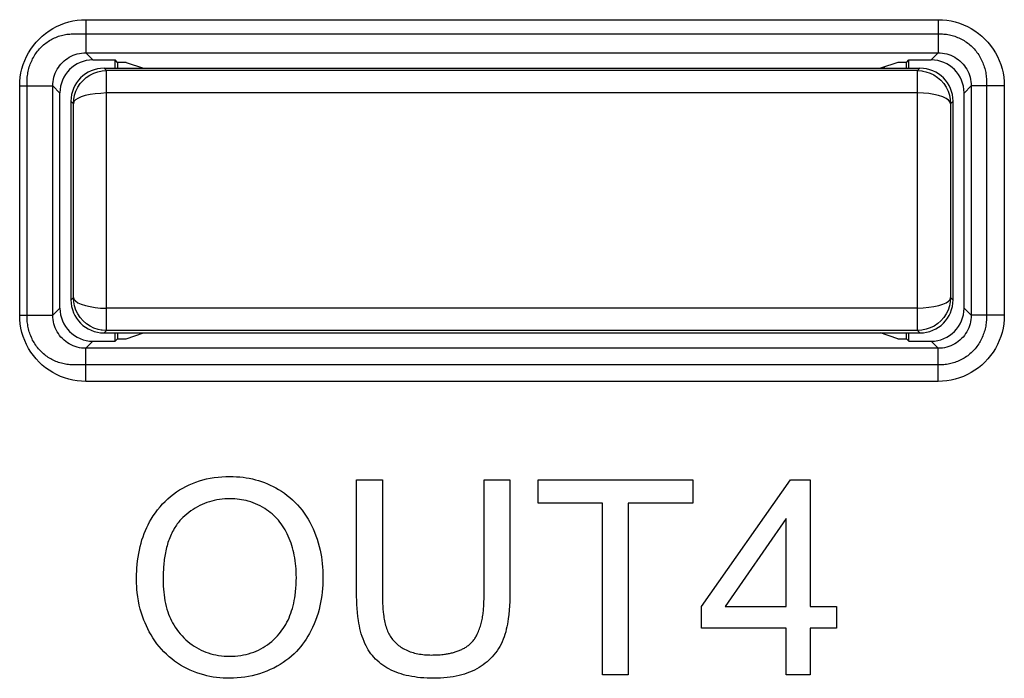
# Model space of a CAD drawing. Units: millimetres. Extents: x -143 to 63, y -55 to 67.
# Drawn here: x -45 to -36, y -12 to -6 of the extents above; entities that cross this region are included whole.
import ezdxf

# ---------------------------------------------------------------- set-up
doc = ezdxf.new("R2010")
doc.units = ezdxf.units.MM
doc.header["$LTSCALE"] = 16.335
doc.layers.get('0').update_dxf_attribs({"linetype": 'CONTINUOUS'})
for name, color, linetype in [('ASSI', 7, 'CONTINUOUS'), ('INTF_2', 7, 'CONTINUOUS'), ('RACCORDO', 7, 'CONTINUOUS')]:
    doc.layers.add(name, color=color, linetype=linetype)

msp = doc.modelspace()

# ---------------------------------------------------------------- linework, layer by layer
at = {"color": 250, "linetype": 'CONTINUOUS'}
for p, q in [((-44.3647, -5.8604), (-44.3647, -6.1603)), ((-44.3647, -5.8604), (-36.6353, -5.8604)), ((-36.6353, -5.8604), (-36.6353, -6.1603)), ((-44.3647, -6.1603), (-44.3, -6.225)), ((-44.3647, -6.1603), (-36.6353, -6.1603)), ((-36.7, -6.225), (-36.6353, -6.1603)), ((-44.9646, -8.5397), (-44.9646, -6.4603)), ((-44.9646, -6.4603), (-44.6647, -6.4603)), ((-44.6647, -8.5397), (-44.6647, -6.4603)), ((-44.6647, -6.4603), (-44.6, -6.525)), ((-36.4, -6.525), (-36.3353, -6.4603)), ((-36.3353, -6.4603), (-36.3353, -8.5397)), ((-36.0354, -6.4603), (-36.3353, -6.4603)), ((-36.0354, -6.4603), (-36.0354, -8.5397)), ((-44.6, -8.475), (-44.6647, -8.5397)), ((-36.3353, -8.5397), (-36.4, -8.475)), ((-44.9646, -8.5397), (-44.6647, -8.5397)), ((-36.0354, -8.5397), (-36.3353, -8.5397)), ((-44.3, -8.775), (-44.3647, -8.8397)), ((-44.3647, -9.1396), (-44.3647, -8.8397)), ((-36.6353, -8.8397), (-44.3647, -8.8397)), ((-36.6353, -8.8397), (-36.7, -8.775)), ((-36.6353, -9.1396), (-36.6353, -8.8397)), ((-36.6353, -9.1396), (-44.3647, -9.1396))]:
    msp.add_line(p, q, dxfattribs=at)
at = {"color": 7, "linetype": 'CONTINUOUS'}
for p, q in [((-44.4853, -5.9895), (-36.6098, -5.9895)), ((-44.3, -6.225), (-44.1, -6.225)), ((-44.1, -6.3), (-44.1, -6.225)), ((-44.0773, -6.2477), (-44.1, -6.225)), ((-44.0773, -6.2477), (-44.0773, -6.3)), ((-44, -6.2477), (-44.0773, -6.2477)), ((-44, -6.2477), (-43.8429, -6.3)), ((-37, -6.2477), (-37.1571, -6.3)), ((-36.9227, -6.2477), (-37, -6.2477)), ((-36.9227, -6.2477), (-36.9, -6.225)), ((-36.9227, -6.3), (-36.9227, -6.2477)), ((-36.9, -6.3), (-36.9, -6.225)), ((-36.9, -6.225), (-36.7, -6.225)), ((-44.8973, -8.5588), (-44.8973, -6.4194)), ((-36.1971, -6.4194), (-36.1971, -8.5588)), ((-44.6, -8.475), (-44.6, -6.525)), ((-36.4, -8.475), (-36.4, -6.525)), ((-44.1, -8.775), (-44.1, -8.7)), ((-44.0773, -8.7), (-44.0773, -8.7523)), ((-44, -8.7523), (-43.8429, -8.7)), ((-37, -8.7523), (-37.1571, -8.7)), ((-36.9227, -8.7523), (-36.9227, -8.7)), ((-36.9, -8.775), (-36.9, -8.7)), ((-44.3, -8.775), (-44.1, -8.775)), ((-44.0773, -8.7523), (-44.1, -8.775)), ((-44.0773, -8.7523), (-44, -8.7523)), ((-37, -8.7523), (-36.9227, -8.7523)), ((-36.9227, -8.7523), (-36.9, -8.775)), ((-36.9, -8.775), (-36.7, -8.775)), ((-36.6098, -8.9895), (-44.4853, -8.9895))]:
    msp.add_line(p, q, dxfattribs=at)
at = {"color": 250, "linetype": 'CONTINUOUS'}
for points in [[(-44.9646, -6.4603), (-44.9633, -6.4206), (-44.9594, -6.3814), (-44.953, -6.3428), (-44.9441, -6.3046), (-44.9326, -6.2669), (-44.9188, -6.2302), (-44.9026, -6.1945), (-44.884, -6.1598), (-44.8633, -6.1266), (-44.8404, -6.0948), (-44.8155, -6.0644), (-44.7887, -6.0358), (-44.7601, -6.0091), (-44.7297, -5.9842), (-44.6979, -5.9614), (-44.6646, -5.9407), (-44.6299, -5.9222), (-44.5943, -5.906), (-44.5576, -5.8922), (-44.52, -5.8808), (-44.4819, -5.8719), (-44.4433, -5.8656), (-44.4043, -5.8617), (-44.3647, -5.8604)], [(-36.6353, -5.8604), (-36.5957, -5.8617), (-36.5567, -5.8656), (-36.5181, -5.8719), (-36.48, -5.8808), (-36.4424, -5.8922), (-36.4057, -5.906), (-36.3701, -5.9222), (-36.3354, -5.9407), (-36.3021, -5.9614), (-36.2703, -5.9842), (-36.2399, -6.0091), (-36.2113, -6.0358), (-36.1845, -6.0644), (-36.1596, -6.0948), (-36.1367, -6.1266), (-36.116, -6.1598), (-36.0974, -6.1945), (-36.0812, -6.2302), (-36.0674, -6.2669), (-36.0559, -6.3046), (-36.047, -6.3428), (-36.0406, -6.3814), (-36.0367, -6.4206), (-36.0354, -6.4603)], [(-44.6647, -6.4603), (-44.664, -6.4406), (-44.6621, -6.4209), (-44.6589, -6.4015), (-44.6544, -6.3824), (-44.6487, -6.3636), (-44.6418, -6.3453), (-44.6337, -6.3274), (-44.6244, -6.3101), (-44.6141, -6.2935), (-44.6027, -6.2775), (-44.5902, -6.2624), (-44.5768, -6.2481), (-44.5625, -6.2347), (-44.5473, -6.2222), (-44.5314, -6.2108), (-44.5147, -6.2005), (-44.4974, -6.1912), (-44.4796, -6.1831), (-44.4612, -6.1762), (-44.4425, -6.1705), (-44.4233, -6.1661), (-44.404, -6.1629), (-44.3844, -6.161), (-44.3647, -6.1603)], [(-36.6353, -6.1603), (-36.6156, -6.161), (-36.596, -6.1629), (-36.5767, -6.1661), (-36.5575, -6.1705), (-36.5388, -6.1762), (-36.5204, -6.1831), (-36.5026, -6.1912), (-36.4853, -6.2005), (-36.4686, -6.2108), (-36.4527, -6.2222), (-36.4375, -6.2347), (-36.4232, -6.2481), (-36.4098, -6.2624), (-36.3973, -6.2775), (-36.3859, -6.2935), (-36.3756, -6.3101), (-36.3663, -6.3274), (-36.3582, -6.3453), (-36.3513, -6.3636), (-36.3456, -6.3824), (-36.3411, -6.4015), (-36.3379, -6.4209), (-36.336, -6.4406), (-36.3353, -6.4603)], [(-44.3647, -9.1396), (-44.4043, -9.1383), (-44.4433, -9.1344), (-44.4819, -9.1281), (-44.52, -9.1192), (-44.5576, -9.1078), (-44.5943, -9.094), (-44.6299, -9.0778), (-44.6646, -9.0593), (-44.6979, -9.0386), (-44.7297, -9.0158), (-44.7601, -8.9909), (-44.7887, -8.9642), (-44.8155, -8.9356), (-44.8404, -8.9052), (-44.8633, -8.8734), (-44.884, -8.8402), (-44.9026, -8.8055), (-44.9188, -8.7698), (-44.9326, -8.7331), (-44.9441, -8.6954), (-44.953, -8.6572), (-44.9594, -8.6186), (-44.9633, -8.5794), (-44.9646, -8.5397)], [(-44.3647, -8.8397), (-44.3844, -8.839), (-44.404, -8.8371), (-44.4233, -8.8339), (-44.4425, -8.8295), (-44.4612, -8.8238), (-44.4796, -8.8169), (-44.4974, -8.8088), (-44.5147, -8.7995), (-44.5314, -8.7892), (-44.5473, -8.7778), (-44.5625, -8.7653), (-44.5768, -8.7519), (-44.5902, -8.7376), (-44.6027, -8.7225), (-44.6141, -8.7065), (-44.6244, -8.6899), (-44.6337, -8.6726), (-44.6418, -8.6547), (-44.6487, -8.6364), (-44.6544, -8.6176), (-44.6589, -8.5985), (-44.6621, -8.5791), (-44.664, -8.5594), (-44.6647, -8.5397)], [(-36.3353, -8.5397), (-36.336, -8.5594), (-36.3379, -8.5791), (-36.3411, -8.5985), (-36.3456, -8.6176), (-36.3513, -8.6364), (-36.3582, -8.6547), (-36.3663, -8.6726), (-36.3756, -8.6899), (-36.3859, -8.7065), (-36.3973, -8.7225), (-36.4098, -8.7376), (-36.4232, -8.7519), (-36.4375, -8.7653), (-36.4527, -8.7778), (-36.4686, -8.7892), (-36.4853, -8.7995), (-36.5026, -8.8088), (-36.5204, -8.8169), (-36.5388, -8.8238), (-36.5575, -8.8295), (-36.5767, -8.8339), (-36.596, -8.8371), (-36.6156, -8.839), (-36.6353, -8.8397)], [(-36.0354, -8.5397), (-36.0367, -8.5794), (-36.0406, -8.6186), (-36.047, -8.6572), (-36.0559, -8.6954), (-36.0674, -8.7331), (-36.0812, -8.7698), (-36.0974, -8.8055), (-36.116, -8.8402), (-36.1367, -8.8734), (-36.1596, -8.9052), (-36.1845, -8.9356), (-36.2113, -8.9642), (-36.2399, -8.9909), (-36.2703, -9.0158), (-36.3021, -9.0386), (-36.3354, -9.0593), (-36.3701, -9.0778), (-36.4057, -9.094), (-36.4424, -9.1078), (-36.48, -9.1192), (-36.5181, -9.1281), (-36.5567, -9.1344), (-36.5957, -9.1383), (-36.6353, -9.1396)]]:
    msp.add_lwpolyline(points, dxfattribs=at)
at = {"color": 7, "linetype": 'CONTINUOUS'}
for points in [[(-44.8973, -6.4194), (-44.8971, -6.4063), (-44.8965, -6.3932), (-44.8955, -6.38), (-44.8941, -6.3668), (-44.8923, -6.3537), (-44.8901, -6.3406), (-44.8875, -6.3275), (-44.8845, -6.3144), (-44.8812, -6.3015), (-44.8774, -6.2886), (-44.8733, -6.2758), (-44.8688, -6.2631), (-44.8639, -6.2506), (-44.8587, -6.2382), (-44.853, -6.2259), (-44.847, -6.2138), (-44.8407, -6.2019), (-44.8339, -6.1903), (-44.8268, -6.1788), (-44.8194, -6.1675), (-44.8116, -6.1565), (-44.8034, -6.1458), (-44.7949, -6.1353), (-44.786, -6.1252), (-44.7768, -6.1153), (-44.7676, -6.106), (-44.758, -6.0971), (-44.7481, -6.0884), (-44.738, -6.0801), (-44.7275, -6.0721), (-44.7168, -6.0644), (-44.7059, -6.057), (-44.6948, -6.05), (-44.6834, -6.0434), (-44.6719, -6.0371), (-44.6602, -6.0311), (-44.6483, -6.0256), (-44.6363, -6.0204), (-44.6241, -6.0156), (-44.6118, -6.0111), (-44.5994, -6.0071), (-44.5869, -6.0035), (-44.5743, -6.0002), (-44.5617, -5.9974), (-44.549, -5.995), (-44.5363, -5.993), (-44.5235, -5.9915), (-44.5108, -5.9904), (-44.498, -5.9897), (-44.4853, -5.9895)], [(-36.6098, -5.9895), (-36.5971, -5.9897), (-36.5843, -5.9904), (-36.5716, -5.9915), (-36.5588, -5.993), (-36.5461, -5.995), (-36.5334, -5.9974), (-36.5207, -6.0002), (-36.5081, -6.0035), (-36.4956, -6.0071), (-36.4832, -6.0111), (-36.4709, -6.0156), (-36.4587, -6.0204), (-36.4467, -6.0256), (-36.4348, -6.0311), (-36.423, -6.0371), (-36.4115, -6.0434), (-36.4001, -6.05), (-36.3889, -6.057), (-36.378, -6.0644), (-36.3673, -6.072), (-36.3569, -6.0801), (-36.3467, -6.0884), (-36.3368, -6.0971), (-36.3272, -6.106), (-36.3179, -6.1153), (-36.3087, -6.1252), (-36.2998, -6.1353), (-36.2913, -6.1458), (-36.2831, -6.1565), (-36.2753, -6.1675), (-36.2678, -6.1788), (-36.2607, -6.1902), (-36.254, -6.2019), (-36.2476, -6.2138), (-36.2416, -6.2259), (-36.2359, -6.2381), (-36.2306, -6.2505), (-36.2257, -6.2631), (-36.2212, -6.2758), (-36.2171, -6.2885), (-36.2133, -6.3014), (-36.2099, -6.3144), (-36.2069, -6.3274), (-36.2043, -6.3405), (-36.2021, -6.3537), (-36.2003, -6.3668), (-36.1989, -6.38), (-36.1979, -6.3932), (-36.1973, -6.4063), (-36.1971, -6.4194)], [(-44.4853, -8.9895), (-44.498, -8.9892), (-44.5108, -8.9886), (-44.5235, -8.9874), (-44.5363, -8.9859), (-44.549, -8.9839), (-44.5617, -8.9815), (-44.5743, -8.9787), (-44.5869, -8.9754), (-44.5994, -8.9718), (-44.6118, -8.9677), (-44.6241, -8.9633), (-44.6363, -8.9584), (-44.6483, -8.9532), (-44.6602, -8.9476), (-44.6719, -8.9417), (-44.6835, -8.9354), (-44.6948, -8.9287), (-44.706, -8.9217), (-44.7169, -8.9143), (-44.7275, -8.9066), (-44.738, -8.8986), (-44.7481, -8.8902), (-44.758, -8.8816), (-44.7676, -8.8726), (-44.7768, -8.8633), (-44.786, -8.8534), (-44.7949, -8.8432), (-44.8034, -8.8327), (-44.8116, -8.822), (-44.8194, -8.811), (-44.8269, -8.7997), (-44.8339, -8.7882), (-44.8407, -8.7765), (-44.847, -8.7646), (-44.853, -8.7525), (-44.8587, -8.7403), (-44.8639, -8.7278), (-44.8688, -8.7153), (-44.8733, -8.7026), (-44.8774, -8.6898), (-44.8812, -8.6769), (-44.8845, -8.6639), (-44.8875, -8.6509), (-44.8901, -8.6378), (-44.8923, -8.6246), (-44.8941, -8.6115), (-44.8955, -8.5983), (-44.8965, -8.5851), (-44.8971, -8.572), (-44.8973, -8.5588)], [(-36.1971, -8.5588), (-36.1973, -8.572), (-36.1979, -8.5851), (-36.1989, -8.5983), (-36.2003, -8.6115), (-36.2021, -8.6246), (-36.2043, -8.6378), (-36.2069, -8.6509), (-36.2099, -8.6639), (-36.2133, -8.6769), (-36.2171, -8.6898), (-36.2212, -8.7026), (-36.2257, -8.7153), (-36.2306, -8.7279), (-36.2359, -8.7403), (-36.2415, -8.7525), (-36.2476, -8.7646), (-36.2539, -8.7765), (-36.2607, -8.7882), (-36.2678, -8.7997), (-36.2753, -8.811), (-36.2831, -8.822), (-36.2913, -8.8327), (-36.2998, -8.8432), (-36.3087, -8.8534), (-36.3179, -8.8633), (-36.3272, -8.8726), (-36.3368, -8.8816), (-36.3467, -8.8902), (-36.3569, -8.8986), (-36.3673, -8.9066), (-36.378, -8.9143), (-36.3889, -8.9217), (-36.4001, -8.9287), (-36.4114, -8.9354), (-36.423, -8.9417), (-36.4347, -8.9477), (-36.4466, -8.9532), (-36.4587, -8.9584), (-36.4709, -8.9633), (-36.4832, -8.9677), (-36.4956, -8.9718), (-36.5081, -8.9754), (-36.5207, -8.9787), (-36.5333, -8.9815), (-36.546, -8.9839), (-36.5588, -8.9859), (-36.5715, -8.9874), (-36.5843, -8.9886), (-36.5971, -8.9892), (-36.6098, -8.9895)]]:
    msp.add_lwpolyline(points, dxfattribs=at)
at = {"color": 250, "linetype": 'CONTINUOUS'}
for start, end in [(50.77259, 51.28016), (308.72097, 309.22765)]:
    msp.add_arc((-38.1, -7.5), 1.55, start, end, dxfattribs=at)
at = {"color": 7, "linetype": 'CONTINUOUS'}
for centre, major_axis, start_param, end_param in [((-44.3, -6.525), (-0.2122, 0.2122), -0.785246, 0.785246), ((-36.7, -6.525), (-0.2122, -0.2122), 2.356347, 3.926839), ((-44.3, -8.475), (0.2122, 0.2122), 2.356347, 3.926839), ((-36.7, -8.475), (0.2122, -0.2122), -0.785246, 0.785246)]:
    msp.add_ellipse(centre, major_axis=major_axis, ratio=0.999695, start_param=start_param, end_param=end_param, dxfattribs=at)
at = {"layer": 'ASSI', "color": 250, "linetype": 'CONTINUOUS'}
for p, q in [((-44.3647, -5.8604), (-44.3647, -6.1603)), ((-44.3647, -5.8604), (-36.6353, -5.8604)), ((-36.6353, -5.8604), (-36.6353, -6.1603)), ((-44.3647, -6.1603), (-44.3, -6.225)), ((-44.3647, -6.1603), (-36.6353, -6.1603)), ((-36.7, -6.225), (-36.6353, -6.1603)), ((-44.9646, -8.5397), (-44.9646, -6.4603)), ((-44.9646, -6.4603), (-44.6647, -6.4603)), ((-44.6647, -8.5397), (-44.6647, -6.4603)), ((-44.6647, -6.4603), (-44.6, -6.525)), ((-36.4, -6.525), (-36.3353, -6.4603)), ((-36.3353, -6.4603), (-36.3353, -8.5397)), ((-36.0354, -6.4603), (-36.3353, -6.4603)), ((-36.0354, -6.4603), (-36.0354, -8.5397)), ((-44.6, -8.475), (-44.6647, -8.5397)), ((-36.3353, -8.5397), (-36.4, -8.475)), ((-44.9646, -8.5397), (-44.6647, -8.5397)), ((-36.0354, -8.5397), (-36.3353, -8.5397)), ((-44.3, -8.775), (-44.3647, -8.8397)), ((-44.3647, -9.1396), (-44.3647, -8.8397)), ((-36.6353, -8.8397), (-44.3647, -8.8397)), ((-36.6353, -8.8397), (-36.7, -8.775)), ((-36.6353, -9.1396), (-36.6353, -8.8397)), ((-36.6353, -9.1396), (-44.3647, -9.1396))]:
    msp.add_line(p, q, dxfattribs=at)
at = {"layer": 'ASSI', "color": 7, "linetype": 'CONTINUOUS'}
for p, q in [((-44.3, -6.225), (-44.1, -6.225)), ((-44.1, -6.3), (-44.1, -6.225)), ((-44.0773, -6.2477), (-44.1, -6.225)), ((-44.0773, -6.2477), (-44.0773, -6.3)), ((-44, -6.2477), (-44.0773, -6.2477)), ((-44, -6.2477), (-43.8429, -6.3)), ((-37, -6.2477), (-37.1571, -6.3)), ((-36.9227, -6.2477), (-37, -6.2477)), ((-36.9227, -6.2477), (-36.9, -6.225)), ((-36.9227, -6.3), (-36.9227, -6.2477)), ((-36.9, -6.3), (-36.9, -6.225)), ((-36.9, -6.225), (-36.7, -6.225)), ((-44.6, -8.475), (-44.6, -6.525)), ((-36.4, -8.475), (-36.4, -6.525)), ((-44.1, -8.775), (-44.1, -8.7)), ((-44.0773, -8.7), (-44.0773, -8.7523)), ((-44, -8.7523), (-43.8429, -8.7)), ((-37, -8.7523), (-37.1571, -8.7)), ((-36.9227, -8.7523), (-36.9227, -8.7)), ((-36.9, -8.775), (-36.9, -8.7)), ((-44.3, -8.775), (-44.1, -8.775)), ((-44.0773, -8.7523), (-44.1, -8.775)), ((-44.0773, -8.7523), (-44, -8.7523)), ((-37, -8.7523), (-36.9227, -8.7523)), ((-36.9227, -8.7523), (-36.9, -8.775)), ((-36.9, -8.775), (-36.7, -8.775))]:
    msp.add_line(p, q, dxfattribs=at)
at = {"layer": 'ASSI', "color": 250, "linetype": 'CONTINUOUS'}
for points in [[(-44.9646, -6.4603), (-44.9633, -6.4206), (-44.9594, -6.3814), (-44.953, -6.3428), (-44.9441, -6.3046), (-44.9326, -6.2669), (-44.9188, -6.2302), (-44.9026, -6.1945), (-44.884, -6.1598), (-44.8633, -6.1266), (-44.8404, -6.0948), (-44.8155, -6.0644), (-44.7887, -6.0358), (-44.7601, -6.0091), (-44.7297, -5.9842), (-44.6979, -5.9614), (-44.6646, -5.9407), (-44.6299, -5.9222), (-44.5943, -5.906), (-44.5576, -5.8922), (-44.52, -5.8808), (-44.4819, -5.8719), (-44.4433, -5.8656), (-44.4043, -5.8617), (-44.3647, -5.8604)], [(-36.6353, -5.8604), (-36.5957, -5.8617), (-36.5567, -5.8656), (-36.5181, -5.8719), (-36.48, -5.8808), (-36.4424, -5.8922), (-36.4057, -5.906), (-36.3701, -5.9222), (-36.3354, -5.9407), (-36.3021, -5.9614), (-36.2703, -5.9842), (-36.2399, -6.0091), (-36.2113, -6.0358), (-36.1845, -6.0644), (-36.1596, -6.0948), (-36.1367, -6.1266), (-36.116, -6.1598), (-36.0974, -6.1945), (-36.0812, -6.2302), (-36.0674, -6.2669), (-36.0559, -6.3046), (-36.047, -6.3428), (-36.0406, -6.3814), (-36.0367, -6.4206), (-36.0354, -6.4603)], [(-44.6647, -6.4603), (-44.664, -6.4406), (-44.6621, -6.4209), (-44.6589, -6.4015), (-44.6544, -6.3824), (-44.6487, -6.3636), (-44.6418, -6.3453), (-44.6337, -6.3274), (-44.6244, -6.3101), (-44.6141, -6.2935), (-44.6027, -6.2775), (-44.5902, -6.2624), (-44.5768, -6.2481), (-44.5625, -6.2347), (-44.5473, -6.2222), (-44.5314, -6.2108), (-44.5147, -6.2005), (-44.4974, -6.1912), (-44.4796, -6.1831), (-44.4612, -6.1762), (-44.4425, -6.1705), (-44.4233, -6.1661), (-44.404, -6.1629), (-44.3844, -6.161), (-44.3647, -6.1603)], [(-36.6353, -6.1603), (-36.6156, -6.161), (-36.596, -6.1629), (-36.5767, -6.1661), (-36.5575, -6.1705), (-36.5388, -6.1762), (-36.5204, -6.1831), (-36.5026, -6.1912), (-36.4853, -6.2005), (-36.4686, -6.2108), (-36.4527, -6.2222), (-36.4375, -6.2347), (-36.4232, -6.2481), (-36.4098, -6.2624), (-36.3973, -6.2775), (-36.3859, -6.2935), (-36.3756, -6.3101), (-36.3663, -6.3274), (-36.3582, -6.3453), (-36.3513, -6.3636), (-36.3456, -6.3824), (-36.3411, -6.4015), (-36.3379, -6.4209), (-36.336, -6.4406), (-36.3353, -6.4603)], [(-44.3647, -9.1396), (-44.4043, -9.1383), (-44.4433, -9.1344), (-44.4819, -9.1281), (-44.52, -9.1192), (-44.5576, -9.1078), (-44.5943, -9.094), (-44.6299, -9.0778), (-44.6646, -9.0593), (-44.6979, -9.0386), (-44.7297, -9.0158), (-44.7601, -8.9909), (-44.7887, -8.9642), (-44.8155, -8.9356), (-44.8404, -8.9052), (-44.8633, -8.8734), (-44.884, -8.8402), (-44.9026, -8.8055), (-44.9188, -8.7698), (-44.9326, -8.7331), (-44.9441, -8.6954), (-44.953, -8.6572), (-44.9594, -8.6186), (-44.9633, -8.5794), (-44.9646, -8.5397)], [(-44.3647, -8.8397), (-44.3844, -8.839), (-44.404, -8.8371), (-44.4233, -8.8339), (-44.4425, -8.8295), (-44.4612, -8.8238), (-44.4796, -8.8169), (-44.4974, -8.8088), (-44.5147, -8.7995), (-44.5314, -8.7892), (-44.5473, -8.7778), (-44.5625, -8.7653), (-44.5768, -8.7519), (-44.5902, -8.7376), (-44.6027, -8.7225), (-44.6141, -8.7065), (-44.6244, -8.6899), (-44.6337, -8.6726), (-44.6418, -8.6547), (-44.6487, -8.6364), (-44.6544, -8.6176), (-44.6589, -8.5985), (-44.6621, -8.5791), (-44.664, -8.5594), (-44.6647, -8.5397)], [(-36.3353, -8.5397), (-36.336, -8.5594), (-36.3379, -8.5791), (-36.3411, -8.5985), (-36.3456, -8.6176), (-36.3513, -8.6364), (-36.3582, -8.6547), (-36.3663, -8.6726), (-36.3756, -8.6899), (-36.3859, -8.7065), (-36.3973, -8.7225), (-36.4098, -8.7376), (-36.4232, -8.7519), (-36.4375, -8.7653), (-36.4527, -8.7778), (-36.4686, -8.7892), (-36.4853, -8.7995), (-36.5026, -8.8088), (-36.5204, -8.8169), (-36.5388, -8.8238), (-36.5575, -8.8295), (-36.5767, -8.8339), (-36.596, -8.8371), (-36.6156, -8.839), (-36.6353, -8.8397)], [(-36.0354, -8.5397), (-36.0367, -8.5794), (-36.0406, -8.6186), (-36.047, -8.6572), (-36.0559, -8.6954), (-36.0674, -8.7331), (-36.0812, -8.7698), (-36.0974, -8.8055), (-36.116, -8.8402), (-36.1367, -8.8734), (-36.1596, -8.9052), (-36.1845, -8.9356), (-36.2113, -8.9642), (-36.2399, -8.9909), (-36.2703, -9.0158), (-36.3021, -9.0386), (-36.3354, -9.0593), (-36.3701, -9.0778), (-36.4057, -9.094), (-36.4424, -9.1078), (-36.48, -9.1192), (-36.5181, -9.1281), (-36.5567, -9.1344), (-36.5957, -9.1383), (-36.6353, -9.1396)]]:
    msp.add_lwpolyline(points, dxfattribs=at)
at = {"layer": 'ASSI', "color": 7, "linetype": 'CONTINUOUS'}
for centre, major_axis, start_param, end_param in [((-44.3, -6.525), (-0.2122, 0.2122), -0.785246, 0.785246), ((-36.7, -6.525), (-0.2122, -0.2122), 2.356347, 3.926839), ((-44.3, -8.475), (0.2122, 0.2122), 2.356347, 3.926839), ((-36.7, -8.475), (0.2122, -0.2122), -0.785246, 0.785246)]:
    msp.add_ellipse(centre, major_axis=major_axis, ratio=0.999695, start_param=start_param, end_param=end_param, dxfattribs=at)
at = {"layer": 'INTF_2', "color": 7, "linetype": 'CONTINUOUS'}
for p, q in [((-44.4853, -5.9895), (-36.6098, -5.9895)), ((-44.8973, -8.5588), (-44.8973, -6.4194)), ((-36.1971, -6.4194), (-36.1971, -8.5588)), ((-36.6098, -8.9895), (-44.4853, -8.9895)), ((-41.9095, -11.0547), (-41.9095, -10.0333)), ((-41.9095, -10.0333), (-41.6756, -10.0333)), ((-41.6756, -10.0333), (-41.6756, -11.0534)), ((-40.7532, -11.0661), (-40.7532, -10.0333)), ((-40.7532, -10.0333), (-40.5193, -10.0333)), ((-40.5193, -10.0333), (-40.5193, -11.0547)), ((-40.2624, -10.242), (-40.2624, -10.0333)), ((-40.2624, -10.0333), (-38.8613, -10.0333)), ((-38.8613, -10.0333), (-38.8613, -10.242)), ((-38.7805, -11.1788), (-37.9739, -10.0333)), ((-37.9739, -10.0333), (-37.7966, -10.0333)), ((-37.7966, -10.0333), (-37.7966, -11.1788)), ((-39.68, -10.242), (-40.2624, -10.242)), ((-39.68, -11.8009), (-39.68, -10.242)), ((-39.4461, -10.242), (-39.4461, -11.8009)), ((-38.8613, -10.242), (-39.4461, -10.242)), ((-38.0136, -10.3819), (-38.5671, -11.1788)), ((-38.0136, -11.1788), (-38.0136, -10.3819)), ((-38.7805, -11.3779), (-38.7805, -11.1788)), ((-38.5671, -11.1788), (-38.0136, -11.1788)), ((-37.7966, -11.1788), (-37.5579, -11.1788)), ((-37.5579, -11.1788), (-37.5579, -11.3779)), ((-38.0136, -11.3779), (-38.7805, -11.3779)), ((-38.0136, -11.8009), (-38.0136, -11.3779)), ((-37.7966, -11.3779), (-37.7966, -11.8009)), ((-37.5579, -11.3779), (-37.7966, -11.3779)), ((-39.4461, -11.8009), (-39.68, -11.8009)), ((-37.7966, -11.8009), (-38.0136, -11.8009))]:
    msp.add_line(p, q, dxfattribs=at)
for points in [[(-44.8973, -6.4194), (-44.8971, -6.4063), (-44.8965, -6.3932), (-44.8955, -6.38), (-44.8941, -6.3668), (-44.8923, -6.3537), (-44.8901, -6.3406), (-44.8875, -6.3275), (-44.8845, -6.3144), (-44.8812, -6.3015), (-44.8774, -6.2886), (-44.8733, -6.2758), (-44.8688, -6.2631), (-44.8639, -6.2506), (-44.8587, -6.2382), (-44.853, -6.2259), (-44.847, -6.2138), (-44.8407, -6.2019), (-44.8339, -6.1903), (-44.8268, -6.1788), (-44.8194, -6.1675), (-44.8116, -6.1565), (-44.8034, -6.1458), (-44.7949, -6.1353), (-44.786, -6.1252), (-44.7768, -6.1153), (-44.7676, -6.106), (-44.758, -6.0971), (-44.7481, -6.0884), (-44.738, -6.0801), (-44.7275, -6.0721), (-44.7168, -6.0644), (-44.7059, -6.057), (-44.6948, -6.05), (-44.6834, -6.0434), (-44.6719, -6.0371), (-44.6602, -6.0311), (-44.6483, -6.0256), (-44.6363, -6.0204), (-44.6241, -6.0156), (-44.6118, -6.0111), (-44.5994, -6.0071), (-44.5869, -6.0035), (-44.5743, -6.0002), (-44.5617, -5.9974), (-44.549, -5.995), (-44.5363, -5.993), (-44.5235, -5.9915), (-44.5108, -5.9904), (-44.498, -5.9897), (-44.4853, -5.9895)], [(-36.6098, -5.9895), (-36.5971, -5.9897), (-36.5843, -5.9904), (-36.5716, -5.9915), (-36.5588, -5.993), (-36.5461, -5.995), (-36.5334, -5.9974), (-36.5207, -6.0002), (-36.5081, -6.0035), (-36.4956, -6.0071), (-36.4832, -6.0111), (-36.4709, -6.0156), (-36.4587, -6.0204), (-36.4467, -6.0256), (-36.4348, -6.0311), (-36.423, -6.0371), (-36.4115, -6.0434), (-36.4001, -6.05), (-36.3889, -6.057), (-36.378, -6.0644), (-36.3673, -6.072), (-36.3569, -6.0801), (-36.3467, -6.0884), (-36.3368, -6.0971), (-36.3272, -6.106), (-36.3179, -6.1153), (-36.3087, -6.1252), (-36.2998, -6.1353), (-36.2913, -6.1458), (-36.2831, -6.1565), (-36.2753, -6.1675), (-36.2678, -6.1788), (-36.2607, -6.1902), (-36.254, -6.2019), (-36.2476, -6.2138), (-36.2416, -6.2259), (-36.2359, -6.2381), (-36.2306, -6.2505), (-36.2257, -6.2631), (-36.2212, -6.2758), (-36.2171, -6.2885), (-36.2133, -6.3014), (-36.2099, -6.3144), (-36.2069, -6.3274), (-36.2043, -6.3405), (-36.2021, -6.3537), (-36.2003, -6.3668), (-36.1989, -6.38), (-36.1979, -6.3932), (-36.1973, -6.4063), (-36.1971, -6.4194)], [(-44.4853, -8.9895), (-44.498, -8.9892), (-44.5108, -8.9886), (-44.5235, -8.9874), (-44.5363, -8.9859), (-44.549, -8.9839), (-44.5617, -8.9815), (-44.5743, -8.9787), (-44.5869, -8.9754), (-44.5994, -8.9718), (-44.6118, -8.9677), (-44.6241, -8.9633), (-44.6363, -8.9584), (-44.6483, -8.9532), (-44.6602, -8.9476), (-44.6719, -8.9417), (-44.6835, -8.9354), (-44.6948, -8.9287), (-44.706, -8.9217), (-44.7169, -8.9143), (-44.7275, -8.9066), (-44.738, -8.8986), (-44.7481, -8.8902), (-44.758, -8.8816), (-44.7676, -8.8726), (-44.7768, -8.8633), (-44.786, -8.8534), (-44.7949, -8.8432), (-44.8034, -8.8327), (-44.8116, -8.822), (-44.8194, -8.811), (-44.8269, -8.7997), (-44.8339, -8.7882), (-44.8407, -8.7765), (-44.847, -8.7646), (-44.853, -8.7525), (-44.8587, -8.7403), (-44.8639, -8.7278), (-44.8688, -8.7153), (-44.8733, -8.7026), (-44.8774, -8.6898), (-44.8812, -8.6769), (-44.8845, -8.6639), (-44.8875, -8.6509), (-44.8901, -8.6378), (-44.8923, -8.6246), (-44.8941, -8.6115), (-44.8955, -8.5983), (-44.8965, -8.5851), (-44.8971, -8.572), (-44.8973, -8.5588)], [(-36.1971, -8.5588), (-36.1973, -8.572), (-36.1979, -8.5851), (-36.1989, -8.5983), (-36.2003, -8.6115), (-36.2021, -8.6246), (-36.2043, -8.6378), (-36.2069, -8.6509), (-36.2099, -8.6639), (-36.2133, -8.6769), (-36.2171, -8.6898), (-36.2212, -8.7026), (-36.2257, -8.7153), (-36.2306, -8.7279), (-36.2359, -8.7403), (-36.2415, -8.7525), (-36.2476, -8.7646), (-36.2539, -8.7765), (-36.2607, -8.7882), (-36.2678, -8.7997), (-36.2753, -8.811), (-36.2831, -8.822), (-36.2913, -8.8327), (-36.2998, -8.8432), (-36.3087, -8.8534), (-36.3179, -8.8633), (-36.3272, -8.8726), (-36.3368, -8.8816), (-36.3467, -8.8902), (-36.3569, -8.8986), (-36.3673, -8.9066), (-36.378, -8.9143), (-36.3889, -8.9217), (-36.4001, -8.9287), (-36.4114, -8.9354), (-36.423, -8.9417), (-36.4347, -8.9477), (-36.4466, -8.9532), (-36.4587, -8.9584), (-36.4709, -8.9633), (-36.4832, -8.9677), (-36.4956, -8.9718), (-36.5081, -8.9754), (-36.5207, -8.9787), (-36.5333, -8.9815), (-36.546, -8.9839), (-36.5588, -8.9859), (-36.5715, -8.9874), (-36.5843, -8.9886), (-36.5971, -8.9892), (-36.6098, -8.9895)], [(-43.9051, -10.94), (-43.9049, -10.9127), (-43.9042, -10.8858), (-43.903, -10.8594), (-43.9014, -10.833), (-43.8986, -10.7993), (-43.8949, -10.7656), (-43.8903, -10.732), (-43.8851, -10.7001), (-43.8789, -10.6684), (-43.8718, -10.6369), (-43.8642, -10.607), (-43.8556, -10.5772), (-43.846, -10.5478), (-43.8359, -10.5198), (-43.8249, -10.492), (-43.8129, -10.4647), (-43.8003, -10.4385), (-43.7867, -10.4127), (-43.7722, -10.3875), (-43.7539, -10.3585), (-43.7344, -10.3303), (-43.7137, -10.3029), (-43.6918, -10.2765), (-43.6688, -10.251), (-43.6453, -10.2271), (-43.6208, -10.2042), (-43.5955, -10.1823), (-43.5692, -10.1616), (-43.542, -10.142), (-43.5146, -10.124), (-43.4865, -10.1072), (-43.4576, -10.0916), (-43.4281, -10.0772), (-43.3981, -10.0642), (-43.3667, -10.0522), (-43.3348, -10.0415), (-43.3025, -10.0322), (-43.2699, -10.0242), (-43.237, -10.0175), (-43.2016, -10.0117), (-43.166, -10.0073), (-43.1303, -10.0042), (-43.0945, -10.0024), (-43.0586, -10.0019), (-43.0287, -10.0024), (-42.9988, -10.0037), (-42.969, -10.006), (-42.9393, -10.0092), (-42.9107, -10.0133), (-42.8823, -10.0183), (-42.854, -10.0242), (-42.826, -10.0311), (-42.7987, -10.0389), (-42.7717, -10.0476), (-42.745, -10.0572), (-42.7186, -10.0677), (-42.6927, -10.0792), (-42.6671, -10.0916), (-42.642, -10.1049), (-42.6173, -10.119), (-42.5903, -10.1359), (-42.5639, -10.1539), (-42.5382, -10.1729), (-42.5133, -10.1929), (-42.4893, -10.214), (-42.4662, -10.236), (-42.4441, -10.259), (-42.4228, -10.2832), (-42.4027, -10.3083), (-42.3836, -10.3342), (-42.3655, -10.3609), (-42.3485, -10.3883), (-42.3326, -10.4163), (-42.3178, -10.4449), (-42.3033, -10.4756), (-42.29, -10.5067), (-42.2778, -10.5383), (-42.2668, -10.5703), (-42.2569, -10.6026), (-42.2481, -10.6353), (-42.2403, -10.6682), (-42.2342, -10.6986), (-42.229, -10.7291), (-42.2246, -10.7597), (-42.221, -10.7904), (-42.2182, -10.8227), (-42.2162, -10.855), (-42.215, -10.8873), (-42.2146, -10.9197)], [(-42.4558, -10.9183), (-42.456, -10.8922), (-42.4569, -10.866), (-42.4583, -10.84), (-42.4603, -10.8139), (-42.4628, -10.7894), (-42.4659, -10.7649), (-42.4696, -10.7406), (-42.474, -10.7163), (-42.4786, -10.6938), (-42.4838, -10.6715), (-42.4897, -10.6493), (-42.4961, -10.6273), (-42.5032, -10.6054), (-42.511, -10.5838), (-42.5195, -10.5625), (-42.5286, -10.5414), (-42.5377, -10.5223), (-42.5474, -10.5034), (-42.5577, -10.4849), (-42.5686, -10.4668), (-42.5801, -10.4491), (-42.5923, -10.4318), (-42.6051, -10.4149), (-42.6186, -10.3986), (-42.6322, -10.3833), (-42.6464, -10.3686), (-42.6611, -10.3544), (-42.6764, -10.3407), (-42.6922, -10.3277), (-42.7084, -10.3152), (-42.7251, -10.3033), (-42.7422, -10.292), (-42.7622, -10.2799), (-42.7828, -10.2686), (-42.8037, -10.2582), (-42.8251, -10.2486), (-42.8468, -10.24), (-42.8688, -10.2323), (-42.8912, -10.2255), (-42.9112, -10.2203), (-42.9314, -10.2158), (-42.9517, -10.212), (-42.9721, -10.2089), (-42.9934, -10.2065), (-43.0147, -10.2048), (-43.036, -10.2038), (-43.0574, -10.2034), (-43.0815, -10.2038), (-43.1056, -10.2051), (-43.1296, -10.2072), (-43.1535, -10.2102), (-43.1773, -10.2141), (-43.2, -10.2187), (-43.2225, -10.2242), (-43.2447, -10.2306), (-43.2667, -10.2379), (-43.2885, -10.2461), (-43.3101, -10.2553), (-43.3314, -10.2654), (-43.3523, -10.2764), (-43.3728, -10.2882), (-43.3928, -10.3008), (-43.4123, -10.3141), (-43.4313, -10.3281), (-43.4498, -10.3428), (-43.4677, -10.3581), (-43.485, -10.374)], [(-43.485, -10.374), (-43.494, -10.3829), (-43.5028, -10.392), (-43.5113, -10.4015), (-43.5195, -10.4111), (-43.5274, -10.421), (-43.5351, -10.4312), (-43.5426, -10.4415), (-43.5497, -10.452), (-43.5566, -10.4627), (-43.5632, -10.4735), (-43.571, -10.487), (-43.5784, -10.5007), (-43.5853, -10.5145), (-43.592, -10.5286), (-43.5982, -10.5428), (-43.6041, -10.5572), (-43.6097, -10.5717), (-43.6149, -10.5864), (-43.6198, -10.6013), (-43.6244, -10.6162), (-43.6287, -10.6313), (-43.6327, -10.6465), (-43.6364, -10.6618), (-43.6398, -10.6771), (-43.6429, -10.6926), (-43.6458, -10.7081), (-43.6485, -10.7237), (-43.6509, -10.7394), (-43.653, -10.7551), (-43.6549, -10.7708), (-43.6567, -10.7866), (-43.6582, -10.8024), (-43.6595, -10.8182), (-43.6606, -10.834), (-43.6615, -10.8497), (-43.6623, -10.8655), (-43.6629, -10.8813), (-43.6634, -10.897), (-43.6637, -10.9126), (-43.6639, -10.9282), (-43.6639, -10.9438)], [(-42.2146, -10.9197), (-42.215, -10.9525), (-42.2163, -10.9852), (-42.2184, -11.0179), (-42.2214, -11.0505), (-42.2251, -11.0817), (-42.2298, -11.1127), (-42.2353, -11.1436), (-42.2417, -11.1744), (-42.2499, -11.2078), (-42.2592, -11.2409), (-42.2696, -11.2737), (-42.2812, -11.3061), (-42.294, -11.3381), (-42.308, -11.3696), (-42.3231, -11.4006), (-42.3366, -11.4259), (-42.3509, -11.4507), (-42.366, -11.475), (-42.382, -11.4988), (-42.3988, -11.5219), (-42.4164, -11.5444), (-42.4349, -11.5662), (-42.4542, -11.5872), (-42.4767, -11.6096), (-42.5002, -11.631), (-42.5247, -11.6513), (-42.55, -11.6706), (-42.5761, -11.6888), (-42.603, -11.706), (-42.6306, -11.722), (-42.661, -11.7381), (-42.692, -11.7528), (-42.7237, -11.7663), (-42.7559, -11.7785), (-42.7886, -11.7895), (-42.8217, -11.7991), (-42.8552, -11.8075), (-42.8889, -11.8147), (-42.9229, -11.8205), (-42.9571, -11.8251), (-42.9913, -11.8284), (-43.0256, -11.8305), (-43.0598, -11.8313), (-43.0904, -11.8309), (-43.1208, -11.8295), (-43.1511, -11.8271), (-43.1813, -11.8237), (-43.2103, -11.8195), (-43.2391, -11.8143), (-43.2677, -11.8082), (-43.2962, -11.8011), (-43.3275, -11.7919), (-43.3585, -11.7814), (-43.3891, -11.7697), (-43.4192, -11.7567), (-43.4487, -11.7425), (-43.4777, -11.7272), (-43.506, -11.7107), (-43.5331, -11.6934), (-43.5595, -11.675), (-43.5851, -11.6556), (-43.6099, -11.6352), (-43.6338, -11.6138), (-43.6568, -11.5913), (-43.6787, -11.568), (-43.6997, -11.5436), (-43.7197, -11.5183), (-43.7386, -11.4923), (-43.7564, -11.4655), (-43.7733, -11.438), (-43.7891, -11.4099), (-43.8038, -11.3813), (-43.8161, -11.3556), (-43.8275, -11.3295), (-43.8381, -11.3031), (-43.848, -11.2764), (-43.86, -11.2403), (-43.8706, -11.2038), (-43.8798, -11.1669), (-43.8875, -11.1298), (-43.8939, -11.0924), (-43.8988, -11.0548), (-43.9016, -11.0264), (-43.9035, -10.9978), (-43.9047, -10.969), (-43.9051, -10.94)], [(-43.6639, -10.9438), (-43.6636, -10.9701), (-43.6627, -10.9964), (-43.6612, -11.0228), (-43.6589, -11.0491), (-43.6559, -11.0753), (-43.6522, -11.1015), (-43.6476, -11.1275), (-43.6423, -11.1533), (-43.6361, -11.1789), (-43.629, -11.2042), (-43.621, -11.2293), (-43.6137, -11.2496), (-43.6057, -11.2696), (-43.5971, -11.2894), (-43.5879, -11.3089), (-43.5779, -11.328), (-43.5673, -11.3467), (-43.554, -11.368), (-43.5398, -11.3887), (-43.5248, -11.4089), (-43.5089, -11.4283), (-43.4922, -11.4471), (-43.4753, -11.4647), (-43.4576, -11.4816), (-43.4393, -11.4977), (-43.4203, -11.5131), (-43.4007, -11.5276), (-43.3813, -11.5408), (-43.3613, -11.5532), (-43.3408, -11.5647), (-43.3198, -11.5754), (-43.2984, -11.5851), (-43.2764, -11.5939), (-43.254, -11.6018), (-43.2313, -11.6087), (-43.2084, -11.6146), (-43.1852, -11.6196), (-43.1606, -11.6238), (-43.1358, -11.6271), (-43.111, -11.6293), (-43.086, -11.6306), (-43.0611, -11.6311), (-43.0357, -11.6307), (-43.0103, -11.6293), (-42.985, -11.627), (-42.9599, -11.6238), (-42.9349, -11.6195), (-42.9114, -11.6144), (-42.8882, -11.6085), (-42.8652, -11.6015), (-42.8426, -11.5936), (-42.8204, -11.5846), (-42.7988, -11.5748), (-42.7778, -11.5641), (-42.7572, -11.5525), (-42.7371, -11.54), (-42.7176, -11.5266), (-42.698, -11.5119), (-42.6791, -11.4965), (-42.6608, -11.4802), (-42.6433, -11.4632), (-42.6265, -11.4454), (-42.6125, -11.4295), (-42.5991, -11.413), (-42.5863, -11.3961), (-42.5741, -11.3787), (-42.5626, -11.3609), (-42.5517, -11.3427), (-42.5411, -11.3232), (-42.5312, -11.3034), (-42.5219, -11.2831), (-42.5134, -11.2626), (-42.5056, -11.2418), (-42.4984, -11.2207), (-42.4913, -11.1976), (-42.485, -11.1742), (-42.4794, -11.1507), (-42.4744, -11.127), (-42.4701, -11.1032), (-42.4664, -11.0793), (-42.4624, -11.0472), (-42.4594, -11.0151), (-42.4573, -10.9829), (-42.4561, -10.9506), (-42.4558, -10.9183)], [(-40.5193, -11.0547), (-40.5196, -11.0946), (-40.5207, -11.1345), (-40.5227, -11.1744), (-40.5256, -11.2142), (-40.5294, -11.254), (-40.5344, -11.2936), (-40.5378, -11.3172), (-40.5418, -11.3406), (-40.5463, -11.364), (-40.5514, -11.3872), (-40.5572, -11.4102), (-40.5638, -11.433), (-40.5712, -11.4556), (-40.5796, -11.4778), (-40.5888, -11.4996), (-40.599, -11.521), (-40.6102, -11.542), (-40.6223, -11.5624), (-40.6353, -11.5822), (-40.6492, -11.6015), (-40.6641, -11.62), (-40.6785, -11.6364), (-40.6937, -11.6522), (-40.7095, -11.6673), (-40.726, -11.6818), (-40.7431, -11.6955), (-40.7606, -11.7086), (-40.7787, -11.721), (-40.7973, -11.7327), (-40.8186, -11.745), (-40.8405, -11.7565), (-40.8627, -11.767), (-40.8854, -11.7767), (-40.9084, -11.7855), (-40.9317, -11.7934), (-40.9553, -11.8004), (-40.9791, -11.8067), (-41.0062, -11.8127), (-41.0335, -11.8177), (-41.061, -11.8218), (-41.0885, -11.8251), (-41.1189, -11.8279), (-41.1493, -11.8298), (-41.1797, -11.8309), (-41.2102, -11.8313), (-41.2399, -11.831), (-41.2695, -11.83), (-41.2991, -11.8283), (-41.3287, -11.8259), (-41.3557, -11.823), (-41.3825, -11.8194), (-41.4093, -11.815), (-41.436, -11.8098), (-41.4594, -11.8045), (-41.4827, -11.7984), (-41.5057, -11.7917), (-41.5285, -11.7841), (-41.5511, -11.7757), (-41.5733, -11.7665), (-41.5951, -11.7564), (-41.6165, -11.7455), (-41.6352, -11.7349), (-41.6535, -11.7236), (-41.6714, -11.7116), (-41.6887, -11.6989), (-41.7055, -11.6854), (-41.7216, -11.6713), (-41.7371, -11.6564), (-41.7519, -11.6409), (-41.7657, -11.6248), (-41.7789, -11.6081), (-41.7913, -11.5909), (-41.8029, -11.5731), (-41.8138, -11.5549), (-41.824, -11.5362), (-41.8334, -11.5171), (-41.842, -11.4978), (-41.8512, -11.4747), (-41.8595, -11.4512), (-41.8668, -11.4275), (-41.8733, -11.4035), (-41.8791, -11.3793), (-41.8842, -11.3549), (-41.8887, -11.3304), (-41.8926, -11.3058), (-41.8975, -11.2701), (-41.9014, -11.2343), (-41.9045, -11.1985), (-41.9068, -11.1626), (-41.9084, -11.1266), (-41.9093, -11.0907), (-41.9095, -11.0547)], [(-41.6756, -11.0534), (-41.6755, -11.0784), (-41.6751, -11.1034), (-41.6744, -11.1284), (-41.6733, -11.1535), (-41.6719, -11.1785), (-41.67, -11.2034), (-41.6677, -11.2284), (-41.6649, -11.2534), (-41.663, -11.2676), (-41.661, -11.2818), (-41.6587, -11.296), (-41.6561, -11.3101), (-41.6532, -11.3242), (-41.65, -11.3381), (-41.6463, -11.352), (-41.6423, -11.3657), (-41.6377, -11.3793), (-41.6327, -11.3927), (-41.6279, -11.4043), (-41.6226, -11.4158), (-41.617, -11.427), (-41.6109, -11.4381), (-41.6045, -11.4489), (-41.5976, -11.4595), (-41.5903, -11.4698), (-41.5827, -11.4798), (-41.5746, -11.4895), (-41.566, -11.4989), (-41.5571, -11.508), (-41.5478, -11.5167), (-41.5381, -11.525), (-41.5282, -11.533), (-41.5179, -11.5406), (-41.5074, -11.5478), (-41.4966, -11.5547), (-41.4856, -11.5612), (-41.4735, -11.5678), (-41.4611, -11.5739), (-41.4485, -11.5796), (-41.4357, -11.5849), (-41.4228, -11.5898), (-41.4097, -11.5943), (-41.3965, -11.5983), (-41.3832, -11.602), (-41.3698, -11.6053), (-41.3545, -11.6086), (-41.3392, -11.6115), (-41.3238, -11.6139), (-41.3084, -11.6158), (-41.2929, -11.6174), (-41.2773, -11.6186), (-41.2618, -11.6194), (-41.2462, -11.6199), (-41.2307, -11.6201)], [(-40.8629, -11.5033), (-40.8571, -11.4968), (-40.8516, -11.4902), (-40.8463, -11.4833), (-40.8412, -11.4763), (-40.8363, -11.4691), (-40.8316, -11.4617), (-40.8272, -11.4543), (-40.8229, -11.4467), (-40.8188, -11.439), (-40.8149, -11.4312), (-40.8094, -11.4196), (-40.8042, -11.4079), (-40.7994, -11.3961), (-40.7949, -11.3842), (-40.7906, -11.3721), (-40.7867, -11.36), (-40.7831, -11.3477), (-40.7797, -11.3354), (-40.7766, -11.323), (-40.7737, -11.3105), (-40.7711, -11.2979), (-40.7687, -11.2853), (-40.7665, -11.2726), (-40.7645, -11.2598), (-40.7628, -11.247), (-40.7612, -11.2341), (-40.7598, -11.2213), (-40.7586, -11.2084), (-40.7575, -11.1954), (-40.7566, -11.1825), (-40.7558, -11.1695), (-40.7551, -11.1565), (-40.7546, -11.1436), (-40.7542, -11.1306), (-40.7538, -11.1177), (-40.7536, -11.1047), (-40.7534, -11.0918), (-40.7532, -11.0661)], [(-41.2307, -11.6201), (-41.2174, -11.62), (-41.2041, -11.6198), (-41.1908, -11.6194), (-41.1775, -11.6188), (-41.1643, -11.6181), (-41.151, -11.6171), (-41.1377, -11.6159), (-41.1243, -11.6145), (-41.1109, -11.6128), (-41.1021, -11.6115), (-41.0933, -11.6101), (-41.0844, -11.6086), (-41.0756, -11.607), (-41.0667, -11.6052), (-41.0579, -11.6033), (-41.0491, -11.6013), (-41.0403, -11.5991), (-41.0315, -11.5968), (-41.0228, -11.5943), (-41.0142, -11.5917), (-41.0055, -11.589), (-40.997, -11.5861), (-40.9885, -11.583), (-40.9802, -11.5797), (-40.9719, -11.5763), (-40.9636, -11.5728), (-40.9555, -11.569), (-40.9476, -11.5651), (-40.9397, -11.561), (-40.9319, -11.5567), (-40.9243, -11.5523), (-40.9168, -11.5476), (-40.9095, -11.5428), (-40.9023, -11.5377), (-40.8953, -11.5325), (-40.8885, -11.5271), (-40.8818, -11.5214), (-40.8753, -11.5156), (-40.869, -11.5095), (-40.8629, -11.5033)]]:
    msp.add_lwpolyline(points, dxfattribs=at)
at = {"layer": 'RACCORDO', "color": 250, "linetype": 'CONTINUOUS'}
for p, q in [((-44.1777, -6.3223), (-44.2, -6.3)), ((-44.1777, -8.6777), (-44.1777, -6.3223)), ((-36.8, -6.3), (-36.8223, -6.3223)), ((-36.8223, -8.6777), (-36.8223, -6.3223)), ((-44.4777, -6.6223), (-44.5, -6.6)), ((-36.8223, -6.5248), (-44.1777, -6.5248)), ((-36.5, -6.6), (-36.5223, -6.6223)), ((-44.4765, -7.6491), (-44.4777, -6.6223)), ((-36.5223, -6.6223), (-36.5235, -7.3509)), ((-36.5223, -6.6204), (-36.5223, -6.6223)), ((-36.5235, -7.3509), (-36.5223, -8.3777)), ((-44.4777, -8.3777), (-44.4765, -7.6491)), ((-44.5, -8.4), (-44.4777, -8.3777)), ((-44.4777, -8.3796), (-44.4777, -8.3777)), ((-36.5223, -8.3777), (-36.5, -8.4)), ((-36.8223, -8.4752), (-44.1777, -8.4752)), ((-44.2, -8.7), (-44.1777, -8.6777)), ((-36.8223, -8.6777), (-36.8, -8.7))]:
    msp.add_line(p, q, dxfattribs=at)
at = {"layer": 'RACCORDO', "color": 7, "linetype": 'CONTINUOUS'}
for p, q in [((-44.2, -6.3), (-36.8, -6.3)), ((-36.8223, -6.3223), (-44.1777, -6.3223)), ((-44.5, -6.6), (-44.5, -8.4)), ((-36.5249, -6.5831), (-36.5223, -6.6204)), ((-36.5, -8.4), (-36.5, -6.6)), ((-44.4751, -8.4169), (-44.4777, -8.3796)), ((-44.2, -8.7), (-36.8, -8.7)), ((-36.8223, -8.6777), (-44.1777, -8.6777))]:
    msp.add_line(p, q, dxfattribs=at)
at = {"layer": 'RACCORDO', "color": 250, "linetype": 'CONTINUOUS'}
for points in [[(-44.4777, -6.6223), (-44.4751, -6.5831), (-44.4675, -6.5447), (-44.4549, -6.5075), (-44.4375, -6.4723), (-44.4157, -6.4397), (-44.3898, -6.4102), (-44.3603, -6.3843), (-44.3277, -6.3625), (-44.2925, -6.3451), (-44.2553, -6.3325), (-44.2169, -6.3249), (-44.1777, -6.3223)], [(-36.8223, -6.3223), (-36.7838, -6.3248), (-36.7757, -6.326)], [(-44.1777, -6.5248), (-44.2289, -6.5285), (-44.2793, -6.5327), (-44.327, -6.5385), (-44.3699, -6.5481), (-44.4066, -6.5611), (-44.4367, -6.5741), (-44.4591, -6.5873), (-44.4728, -6.6031), (-44.4777, -6.6223)], [(-36.5223, -6.6223), (-36.5272, -6.6074), (-36.541, -6.5908), (-36.5633, -6.5741), (-36.5936, -6.5597), (-36.6307, -6.5482), (-36.673, -6.5385), (-36.7194, -6.5303), (-36.7694, -6.5255), (-36.8223, -6.5248)], [(-44.4777, -8.3777), (-44.4728, -8.3926), (-44.459, -8.4092), (-44.4367, -8.4259), (-44.4064, -8.4403), (-44.3693, -8.4518), (-44.327, -8.4615), (-44.2806, -8.4697), (-44.2306, -8.4745), (-44.1777, -8.4752)], [(-36.5223, -8.3777), (-36.5249, -8.4169), (-36.5325, -8.4553), (-36.5451, -8.4925), (-36.5625, -8.5277), (-36.5843, -8.5603), (-36.6102, -8.5898), (-36.6397, -8.6157), (-36.6723, -8.6375), (-36.7075, -8.6549), (-36.7447, -8.6675), (-36.7831, -8.6751), (-36.8223, -8.6777)], [(-36.8223, -8.4752), (-36.7711, -8.4715), (-36.7207, -8.4673), (-36.673, -8.4615), (-36.6301, -8.4519), (-36.5934, -8.4389), (-36.5633, -8.4259), (-36.5409, -8.4127), (-36.5272, -8.3969), (-36.5223, -8.3777)], [(-44.1777, -8.6777), (-44.2162, -8.6752), (-44.2243, -8.674)]]:
    msp.add_lwpolyline(points, dxfattribs=at)
at = {"layer": 'RACCORDO', "color": 7, "linetype": 'CONTINUOUS'}
for points in [[(-36.7757, -6.326), (-36.7458, -6.3322), (-36.709, -6.3445), (-36.674, -6.3616), (-36.6413, -6.383), (-36.6116, -6.4088), (-36.5853, -6.4384), (-36.563, -6.4715), (-36.5453, -6.5071), (-36.5326, -6.5445), (-36.5249, -6.5831)], [(-44.2243, -8.674), (-44.2542, -8.6678), (-44.291, -8.6555), (-44.326, -8.6384), (-44.3587, -8.617), (-44.3884, -8.5912), (-44.4147, -8.5616), (-44.437, -8.5285), (-44.4547, -8.4929), (-44.4674, -8.4555), (-44.4751, -8.4169)]]:
    msp.add_lwpolyline(points, dxfattribs=at)
for centre, major_axis, start_param, end_param in [((-44.2, -6.6), (0.2121, -0.2121), 2.356233, 3.926953), ((-36.8, -6.6), (0.2121, 0.2121), -0.78536, 0.78536), ((-44.2, -8.4), (0.2121, 0.2121), 2.356233, 3.926953), ((-36.8, -8.4), (0.2121, -0.2121), -0.78536, 0.78536)]:
    msp.add_ellipse(centre, major_axis=major_axis, ratio=0.999924, start_param=start_param, end_param=end_param, dxfattribs=at)

doc.saveas('drawing.dxf')
